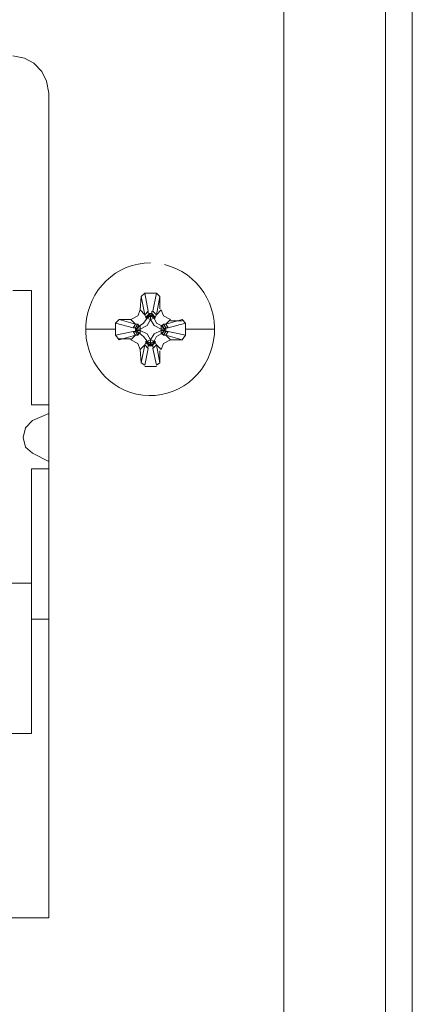
# Model space of a CAD drawing. Units: millimetres. Extents: x 18 to 188, y 31 to 79.
# Drawn here: x 185 to 188, y 40 to 47 of the extents above; entities that cross this region are included whole.
import ezdxf

# ---------------------------------------------------------------- set-up
doc = ezdxf.new("R2010")
doc.units = ezdxf.units.MM
doc.header["$MEASUREMENT"] = 0
doc.layers.add('layer 1', color=7, linetype='Continuous')

msp = doc.modelspace()

# ---------------------------------------------------------------- linework, layer by layer
at = {"layer": 'layer 1', "lineweight": 9}
for points in [[(188.0693, 31.9423), (188.0693, 31.9423), (188.0693, 78.3289), (188.0693, 78.3289)], [(187.8682, 31.9423), (187.8682, 31.9423), (187.8682, 78.1485), (187.8682, 78.1485)], [(187.1073, 72.1495), (187.1073, 72.1495), (187.1073, 36.6333), (187.1073, 36.6333)], [(185.0782, 46.755), (185.0782, 46.755), (185.1656, 46.7369), (185.1656, 46.7369)], [(185.1656, 46.7369), (185.1656, 46.7369), (185.2356, 46.7008), (185.2356, 46.7008)], [(185.2356, 46.7008), (185.2356, 46.7008), (185.2968, 46.6377), (185.2968, 46.6377)], [(185.2968, 46.6377), (185.2968, 46.6377), (185.3318, 46.5655), (185.3318, 46.5655)], [(185.3318, 46.5655), (185.3318, 46.5655), (185.3493, 46.4753), (185.3493, 46.4753)], [(185.3493, 46.4753), (185.3493, 46.4753), (185.3493, 40.2958), (185.3493, 40.2958)], [(185.2181, 44.9959), (185.2181, 44.9959), (185.0782, 44.9959), (185.0782, 44.9959)], [(185.2181, 44.1388), (185.2181, 44.1388), (185.2181, 44.9959), (185.2181, 44.9959)], [(186.0315, 44.8515), (186.0315, 44.8515), (186.0402, 44.9507), (186.0402, 44.9507)], [(186.0402, 44.9507), (186.0402, 44.9507), (186.0665, 44.9778), (186.0665, 44.9778)], [(186.0665, 44.8154), (186.0665, 44.8154), (186.0402, 44.9507), (186.0402, 44.9507)], [(186.0665, 44.9778), (186.0665, 44.9778), (186.1539, 44.9778), (186.1539, 44.9778)], [(186.0927, 44.8425), (186.0927, 44.8425), (186.0665, 44.9778), (186.0665, 44.9778)], [(186.1539, 44.9778), (186.1539, 44.9778), (186.1277, 44.8425), (186.1277, 44.8425)], [(186.1802, 44.9507), (186.1802, 44.9507), (186.1539, 44.9778), (186.1539, 44.9778)], [(186.1539, 44.8154), (186.1539, 44.8154), (186.1802, 44.9507), (186.1802, 44.9507)], [(186.1802, 44.8605), (186.1802, 44.8605), (186.1802, 44.9507), (186.1802, 44.9507)], [(186.014, 44.8064), (186.014, 44.8064), (185.9615, 44.7793), (185.9615, 44.7793)], [(186.0315, 44.8515), (186.0315, 44.8515), (186.014, 44.8064), (186.014, 44.8064)], [(186.0665, 44.8154), (186.0665, 44.8154), (186.0315, 44.8515), (186.0315, 44.8515)], [(186.0927, 44.8425), (186.0927, 44.8425), (186.0665, 44.8154), (186.0665, 44.8154)], [(186.0752, 44.7974), (186.0752, 44.7974), (186.0665, 44.8154), (186.0665, 44.8154)], [(186.0752, 44.7974), (186.0752, 44.7974), (186.1015, 44.8245), (186.1015, 44.8245)], [(186.1015, 44.8154), (186.1015, 44.8154), (186.0752, 44.7884), (186.0752, 44.7884)], [(186.0752, 44.7884), (186.0752, 44.7884), (186.0752, 44.7974), (186.0752, 44.7974)], [(186.1102, 44.8064), (186.1102, 44.8064), (186.084, 44.7884), (186.084, 44.7884)], [(186.0927, 44.8245), (186.0927, 44.8245), (186.0927, 44.8425), (186.0927, 44.8425)], [(186.1015, 44.8245), (186.1015, 44.8245), (186.1015, 44.8154), (186.1015, 44.8154)], [(186.1015, 44.8245), (186.1015, 44.8245), (186.119, 44.8245), (186.119, 44.8245)], [(186.1102, 44.8064), (186.1102, 44.8064), (186.1015, 44.8154), (186.1015, 44.8154)], [(186.1015, 44.8154), (186.1015, 44.8154), (186.119, 44.8154), (186.119, 44.8154)], [(186.119, 44.8154), (186.119, 44.8154), (186.1102, 44.8064), (186.1102, 44.8064)], [(186.1364, 44.7884), (186.1364, 44.7884), (186.1102, 44.8064), (186.1102, 44.8064)], [(186.1102, 44.8064), (186.1102, 44.8064), (186.1102, 44.7793), (186.1102, 44.7793)], [(186.1102, 44.7793), (186.1102, 44.7793), (186.1102, 44.8064), (186.1102, 44.8064)], [(186.119, 44.8425), (186.119, 44.8425), (186.119, 44.8245), (186.119, 44.8245)], [(186.119, 44.8245), (186.119, 44.8245), (186.119, 44.8154), (186.119, 44.8154)], [(186.119, 44.8245), (186.119, 44.8245), (186.1452, 44.7974), (186.1452, 44.7974)], [(186.119, 44.8154), (186.119, 44.8154), (186.1452, 44.7884), (186.1452, 44.7884)], [(186.1277, 44.8425), (186.1277, 44.8425), (186.1539, 44.8154), (186.1539, 44.8154)], [(186.1452, 44.7974), (186.1452, 44.7974), (186.1539, 44.8154), (186.1539, 44.8154)], [(186.1452, 44.7884), (186.1452, 44.7884), (186.1452, 44.7974), (186.1452, 44.7974)], [(186.1539, 44.8154), (186.1539, 44.8154), (186.1889, 44.8515), (186.1889, 44.8515)], [(186.1889, 44.8515), (186.1889, 44.8515), (186.2064, 44.8064), (186.2064, 44.8064)], [(186.2064, 44.8064), (186.2064, 44.8064), (186.2589, 44.7793), (186.2589, 44.7793)], [(185.8741, 44.7793), (185.8741, 44.7793), (185.8478, 44.7523), (185.8478, 44.7523)], [(185.8478, 44.7072), (185.8478, 44.7072), (185.8478, 44.7523), (185.8478, 44.7523)], [(185.8478, 44.7523), (185.8478, 44.7523), (185.979, 44.7162), (185.979, 44.7162)], [(185.8741, 44.7793), (185.8741, 44.7793), (185.9615, 44.7793), (185.9615, 44.7793)], [(185.9965, 44.7433), (185.9965, 44.7433), (185.8741, 44.7793), (185.8741, 44.7793)], [(185.9615, 44.7793), (185.9615, 44.7793), (185.9965, 44.7433), (185.9965, 44.7433)], [(185.979, 44.7162), (185.979, 44.7162), (185.9965, 44.7433), (185.9965, 44.7433)], [(185.979, 44.7162), (185.979, 44.7162), (185.9965, 44.7162), (185.9965, 44.7162)], [(185.9965, 44.7162), (185.9965, 44.7162), (186.014, 44.7433), (186.014, 44.7433)], [(185.9965, 44.7433), (185.9965, 44.7433), (186.014, 44.7433), (186.014, 44.7433)], [(186.0053, 44.7072), (186.0053, 44.7072), (185.9965, 44.7162), (185.9965, 44.7162)], [(185.9965, 44.7162), (185.9965, 44.7162), (185.9965, 44.6891), (185.9965, 44.6891)], [(186.0227, 44.7342), (186.0227, 44.7342), (186.0053, 44.7072), (186.0053, 44.7072)], [(186.0053, 44.7072), (186.0053, 44.7072), (186.0315, 44.7342), (186.0315, 44.7342)], [(186.014, 44.7433), (186.014, 44.7433), (186.0227, 44.7342), (186.0227, 44.7342)], [(186.0315, 44.7342), (186.0315, 44.7342), (186.0577, 44.7523), (186.0577, 44.7523)], [(186.084, 44.7342), (186.084, 44.7342), (186.0315, 44.7072), (186.0315, 44.7072)], [(186.0315, 44.7072), (186.0315, 44.7072), (186.0315, 44.7342), (186.0315, 44.7342)], [(186.0577, 44.7523), (186.0577, 44.7523), (186.084, 44.7884), (186.084, 44.7884)], [(186.084, 44.7884), (186.084, 44.7884), (186.1102, 44.7793), (186.1102, 44.7793)], [(186.1102, 44.7793), (186.1102, 44.7793), (186.084, 44.7342), (186.084, 44.7342)], [(186.1102, 44.7793), (186.1102, 44.7793), (186.1364, 44.7884), (186.1364, 44.7884)], [(186.1364, 44.7342), (186.1364, 44.7342), (186.1102, 44.7793), (186.1102, 44.7793)], [(186.1364, 44.7884), (186.1364, 44.7884), (186.1539, 44.7523), (186.1539, 44.7523)], [(186.1889, 44.7072), (186.1889, 44.7072), (186.1364, 44.7342), (186.1364, 44.7342)], [(186.1539, 44.7523), (186.1539, 44.7523), (186.1889, 44.7342), (186.1889, 44.7342)], [(186.1889, 44.7342), (186.1889, 44.7342), (186.2152, 44.7072), (186.2152, 44.7072)], [(186.1889, 44.7342), (186.1889, 44.7342), (186.1889, 44.7072), (186.1889, 44.7072)], [(186.1977, 44.7342), (186.1977, 44.7342), (186.2064, 44.7433), (186.2064, 44.7433)], [(186.2152, 44.7072), (186.2152, 44.7072), (186.1977, 44.7342), (186.1977, 44.7342)], [(186.2064, 44.7433), (186.2064, 44.7433), (186.2239, 44.7162), (186.2239, 44.7162)], [(186.2239, 44.7433), (186.2239, 44.7433), (186.2064, 44.7433), (186.2064, 44.7433)], [(186.2239, 44.7162), (186.2239, 44.7162), (186.2152, 44.7072), (186.2152, 44.7072)], [(186.3463, 44.7793), (186.3463, 44.7793), (186.2239, 44.7433), (186.2239, 44.7433)], [(186.2589, 44.7793), (186.2589, 44.7793), (186.2239, 44.7433), (186.2239, 44.7433)], [(186.2239, 44.7433), (186.2239, 44.7433), (186.2414, 44.7162), (186.2414, 44.7162)], [(186.2414, 44.7162), (186.2414, 44.7162), (186.2239, 44.7162), (186.2239, 44.7162)], [(186.2239, 44.7162), (186.2239, 44.7162), (186.2239, 44.6891), (186.2239, 44.6891)], [(186.2414, 44.7162), (186.2414, 44.7162), (186.3726, 44.7523), (186.3726, 44.7523)], [(186.3463, 44.7703), (186.3463, 44.7703), (186.2589, 44.7703), (186.2589, 44.7703)], [(186.3726, 44.7523), (186.3726, 44.7523), (186.3463, 44.7793), (186.3463, 44.7793)], [(186.3726, 44.7072), (186.3726, 44.7072), (186.3726, 44.7523), (186.3726, 44.7523)], [(185.6292, 44.7072), (185.6292, 44.7072), (185.8478, 44.7072), (185.8478, 44.7072)], [(185.8478, 44.6621), (185.8478, 44.6621), (185.8478, 44.7072), (185.8478, 44.7072)], [(185.8478, 44.6621), (185.8478, 44.6621), (185.979, 44.6891), (185.979, 44.6891)], [(185.8741, 44.626), (185.8741, 44.626), (185.8478, 44.6621), (185.8478, 44.6621)], [(185.9965, 44.6621), (185.9965, 44.6621), (185.8741, 44.626), (185.8741, 44.626)], [(185.9965, 44.6621), (185.9965, 44.6621), (185.9615, 44.626), (185.9615, 44.626)], [(185.9965, 44.6891), (185.9965, 44.6891), (185.979, 44.6891), (185.979, 44.6891)], [(185.979, 44.6891), (185.979, 44.6891), (185.9965, 44.6621), (185.9965, 44.6621)], [(186.0053, 44.6982), (186.0053, 44.6982), (185.9965, 44.6891), (185.9965, 44.6891)], [(185.9965, 44.6891), (185.9965, 44.6891), (186.014, 44.6621), (186.014, 44.6621)], [(186.014, 44.6621), (186.014, 44.6621), (185.9965, 44.6621), (185.9965, 44.6621)], [(186.0053, 44.6982), (186.0053, 44.6982), (186.0053, 44.7072), (186.0053, 44.7072)], [(186.0053, 44.7072), (186.0053, 44.7072), (186.0315, 44.7072), (186.0315, 44.7072)], [(186.0053, 44.6982), (186.0053, 44.6982), (186.0053, 44.7072), (186.0053, 44.7072)], [(186.0315, 44.6982), (186.0315, 44.6982), (186.0053, 44.6982), (186.0053, 44.6982)], [(186.0315, 44.6711), (186.0315, 44.6711), (186.0053, 44.6982), (186.0053, 44.6982)], [(186.0227, 44.6711), (186.0227, 44.6711), (186.0053, 44.6982), (186.0053, 44.6982)], [(186.014, 44.6621), (186.014, 44.6621), (186.0227, 44.6711), (186.0227, 44.6711)], [(186.0315, 44.7072), (186.0315, 44.7072), (186.0315, 44.6982), (186.0315, 44.6982)], [(186.084, 44.6711), (186.084, 44.6711), (186.0315, 44.6982), (186.0315, 44.6982)], [(186.0315, 44.6982), (186.0315, 44.6982), (186.0315, 44.6711), (186.0315, 44.6711)], [(186.0315, 44.6711), (186.0315, 44.6711), (186.0577, 44.6531), (186.0577, 44.6531)], [(186.0577, 44.6531), (186.0577, 44.6531), (186.084, 44.617), (186.084, 44.617)], [(186.1102, 44.626), (186.1102, 44.626), (186.084, 44.6711), (186.084, 44.6711)], [(186.1364, 44.6711), (186.1364, 44.6711), (186.1102, 44.626), (186.1102, 44.626)], [(186.1889, 44.6982), (186.1889, 44.6982), (186.1364, 44.6711), (186.1364, 44.6711)], [(186.1364, 44.617), (186.1364, 44.617), (186.1539, 44.6531), (186.1539, 44.6531)], [(186.1539, 44.6531), (186.1539, 44.6531), (186.1889, 44.6711), (186.1889, 44.6711)], [(186.2152, 44.7072), (186.2152, 44.7072), (186.1889, 44.7072), (186.1889, 44.7072)], [(186.1889, 44.7072), (186.1889, 44.7072), (186.1889, 44.6982), (186.1889, 44.6982)], [(186.1889, 44.6711), (186.1889, 44.6711), (186.2152, 44.6982), (186.2152, 44.6982)], [(186.2152, 44.6982), (186.2152, 44.6982), (186.1889, 44.6982), (186.1889, 44.6982)], [(186.1889, 44.6982), (186.1889, 44.6982), (186.1889, 44.6711), (186.1889, 44.6711)], [(186.2152, 44.6982), (186.2152, 44.6982), (186.1977, 44.6711), (186.1977, 44.6711)], [(186.1977, 44.6711), (186.1977, 44.6711), (186.2064, 44.6621), (186.2064, 44.6621)], [(186.2064, 44.6621), (186.2064, 44.6621), (186.2239, 44.6891), (186.2239, 44.6891)], [(186.2239, 44.6621), (186.2239, 44.6621), (186.2064, 44.6621), (186.2064, 44.6621)], [(186.2152, 44.7072), (186.2152, 44.7072), (186.2152, 44.6982), (186.2152, 44.6982)], [(186.2152, 44.6982), (186.2152, 44.6982), (186.2152, 44.7072), (186.2152, 44.7072)], [(186.2239, 44.6891), (186.2239, 44.6891), (186.2152, 44.6982), (186.2152, 44.6982)], [(186.2239, 44.6891), (186.2239, 44.6891), (186.2414, 44.6891), (186.2414, 44.6891)], [(186.2414, 44.6891), (186.2414, 44.6891), (186.2239, 44.6621), (186.2239, 44.6621)], [(186.2239, 44.6621), (186.2239, 44.6621), (186.3463, 44.626), (186.3463, 44.626)], [(186.2589, 44.626), (186.2589, 44.626), (186.2239, 44.6621), (186.2239, 44.6621)], [(186.2414, 44.6891), (186.2414, 44.6891), (186.3726, 44.6621), (186.3726, 44.6621)], [(186.3463, 44.626), (186.3463, 44.626), (186.3726, 44.6621), (186.3726, 44.6621)], [(186.5912, 44.7072), (186.5912, 44.7072), (186.3726, 44.7072), (186.3726, 44.7072)], [(186.3726, 44.6621), (186.3726, 44.6621), (186.3726, 44.7072), (186.3726, 44.7072)], [(185.8741, 44.635), (185.8741, 44.635), (185.9615, 44.635), (185.9615, 44.635)], [(185.9615, 44.626), (185.9615, 44.626), (186.014, 44.5989), (186.014, 44.5989)], [(186.014, 44.5989), (186.014, 44.5989), (186.0315, 44.5538), (186.0315, 44.5538)], [(186.0315, 44.5538), (186.0315, 44.5538), (186.0665, 44.5899), (186.0665, 44.5899)], [(186.0665, 44.5899), (186.0665, 44.5899), (186.0402, 44.4546), (186.0402, 44.4546)], [(186.0665, 44.5899), (186.0665, 44.5899), (186.0752, 44.6079), (186.0752, 44.6079)], [(186.0927, 44.5628), (186.0927, 44.5628), (186.0665, 44.5899), (186.0665, 44.5899)], [(186.1015, 44.5899), (186.1015, 44.5899), (186.0752, 44.617), (186.0752, 44.617)], [(186.0752, 44.617), (186.0752, 44.617), (186.0752, 44.6079), (186.0752, 44.6079)], [(186.0752, 44.6079), (186.0752, 44.6079), (186.1015, 44.5809), (186.1015, 44.5809)], [(186.084, 44.617), (186.084, 44.617), (186.1102, 44.626), (186.1102, 44.626)], [(186.1102, 44.5989), (186.1102, 44.5989), (186.084, 44.617), (186.084, 44.617)], [(186.0927, 44.5719), (186.0927, 44.5719), (186.0927, 44.5899), (186.0927, 44.5899)], [(186.1015, 44.5899), (186.1015, 44.5899), (186.1102, 44.5989), (186.1102, 44.5989)], [(186.1015, 44.5809), (186.1015, 44.5809), (186.1015, 44.5899), (186.1015, 44.5899)], [(186.119, 44.5899), (186.119, 44.5899), (186.1015, 44.5899), (186.1015, 44.5899)], [(186.119, 44.5809), (186.119, 44.5809), (186.1015, 44.5809), (186.1015, 44.5809)], [(186.1102, 44.626), (186.1102, 44.626), (186.1364, 44.617), (186.1364, 44.617)], [(186.1102, 44.5989), (186.1102, 44.5989), (186.1102, 44.626), (186.1102, 44.626)], [(186.1102, 44.626), (186.1102, 44.626), (186.1102, 44.5989), (186.1102, 44.5989)], [(186.1364, 44.617), (186.1364, 44.617), (186.1102, 44.5989), (186.1102, 44.5989)], [(186.1102, 44.5989), (186.1102, 44.5989), (186.119, 44.5899), (186.119, 44.5899)], [(186.119, 44.5899), (186.119, 44.5899), (186.1452, 44.617), (186.1452, 44.617)], [(186.1452, 44.6079), (186.1452, 44.6079), (186.119, 44.5809), (186.119, 44.5809)], [(186.119, 44.5809), (186.119, 44.5809), (186.119, 44.5899), (186.119, 44.5899)], [(186.1539, 44.5899), (186.1539, 44.5899), (186.1277, 44.5628), (186.1277, 44.5628)], [(186.1277, 44.5899), (186.1277, 44.5899), (186.1277, 44.5719), (186.1277, 44.5719)], [(186.1452, 44.617), (186.1452, 44.617), (186.1452, 44.6079), (186.1452, 44.6079)], [(186.1452, 44.6079), (186.1452, 44.6079), (186.1539, 44.5899), (186.1539, 44.5899)], [(186.1539, 44.5899), (186.1539, 44.5899), (186.1889, 44.5538), (186.1889, 44.5538)], [(186.1802, 44.4546), (186.1802, 44.4546), (186.1539, 44.5899), (186.1539, 44.5899)], [(186.1889, 44.5538), (186.1889, 44.5538), (186.2064, 44.5989), (186.2064, 44.5989)], [(186.2064, 44.5989), (186.2064, 44.5989), (186.2589, 44.626), (186.2589, 44.626)], [(186.3463, 44.626), (186.3463, 44.626), (186.2589, 44.626), (186.2589, 44.626)], [(186.0315, 44.5538), (186.0315, 44.5538), (186.0402, 44.4546), (186.0402, 44.4546)], [(186.0665, 44.4365), (186.0665, 44.4365), (186.0927, 44.5628), (186.0927, 44.5628)], [(186.1277, 44.5628), (186.1277, 44.5628), (186.1539, 44.4365), (186.1539, 44.4365)], [(186.1802, 44.4546), (186.1802, 44.4546), (186.1802, 44.5448), (186.1802, 44.5448)], [(186.0402, 44.4546), (186.0402, 44.4546), (186.0665, 44.4365), (186.0665, 44.4365)], [(186.0665, 44.4275), (186.0665, 44.4275), (186.1539, 44.4275), (186.1539, 44.4275)], [(186.1539, 44.4365), (186.1539, 44.4365), (186.1802, 44.4546), (186.1802, 44.4546)], [(185.3493, 44.1388), (185.3493, 44.1388), (185.2181, 44.1388), (185.2181, 44.1388)], [(185.3493, 44.0757), (185.3493, 44.0757), (185.2269, 44.0216), (185.2269, 44.0216)], [(185.2269, 44.0216), (185.2269, 44.0216), (185.1744, 43.9674), (185.1744, 43.9674)], [(185.1744, 43.9674), (185.1744, 43.9674), (185.1569, 43.8953), (185.1569, 43.8953)], [(185.1569, 43.8953), (185.1569, 43.8953), (185.1744, 43.8231), (185.1744, 43.8231)], [(185.1744, 43.8231), (185.1744, 43.8231), (185.2269, 43.778), (185.2269, 43.778)], [(185.2269, 43.778), (185.2269, 43.778), (185.3493, 43.7149), (185.3493, 43.7149)], [(185.2181, 41.6761), (185.2181, 41.6761), (185.2181, 43.6607), (185.2181, 43.6607)], [(185.2181, 43.6607), (185.2181, 43.6607), (185.3493, 43.6607), (185.3493, 43.6607)], [(184.0462, 42.8037), (184.0462, 42.8037), (185.2181, 42.8037), (185.2181, 42.8037)], [(185.3493, 42.5331), (185.3493, 42.5331), (185.2181, 42.5331), (185.2181, 42.5331)], [(184.0462, 41.6761), (184.0462, 41.6761), (185.2181, 41.6761), (185.2181, 41.6761)], [(185.3493, 40.2958), (185.3493, 40.2958), (184.7983, 40.2958), (184.7983, 40.2958)]]:
    msp.add_open_spline(points, degree=3, dxfattribs=at)
msp.add_open_spline([(186.1102, 45.2033), (185.8541, 45.2051), (185.6418, 45.0002), (185.626, 44.7368), (185.6103, 44.4734), (185.7967, 44.2431), (186.0511, 44.2125), (186.3054, 44.1818), (186.5384, 44.3618), (186.5818, 44.622), (186.6252, 44.8822), (186.4639, 45.1319), (186.2145, 45.1907)], degree=3, knots=[0, 0, 0, 0, 0.25, 0.25, 0.25, 0.5, 0.5, 0.5, 0.75, 0.75, 0.75, 1, 1, 1, 1], dxfattribs=at)

doc.saveas('drawing.dxf')
